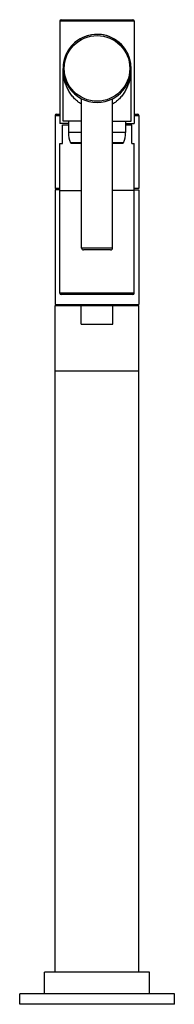
# Model space of a CAD drawing. Units: inches. Extents: x 21.7 to 24.2, y 9.1 to 25.
import ezdxf

# ---------------------------------------------------------------- set-up
doc = ezdxf.new("R2010")
doc.units = ezdxf.units.IN
doc.header["$LTSCALE"] = 2.574606
doc.header["$MEASUREMENT"] = 0
doc.layers.get('0').update_dxf_attribs({"linetype": 'CONTINUOUS'})

msp = doc.modelspace()

# ---------------------------------------------------------------- linework, layer by layer
at = {"color": 6, "linetype": 'Continuous'}
for p, q in [((22.342, 24.932), (22.342, 23.276)), ((23.542, 24.932), (23.542, 23.276)), ((22.392, 23.316), (22.392, 24.166)), ((23.492, 23.316), (23.492, 24.166)), ((22.692, 21.266), (22.692, 23.677)), ((23.192, 21.266), (23.192, 23.677)), ((22.267, 23.406), (22.267, 22.226)), ((22.287, 23.426), (22.342, 23.426)), ((23.542, 23.426), (23.597, 23.426)), ((23.617, 23.406), (23.617, 22.226)), ((22.479, 23.276), (22.342, 23.276)), ((22.382, 22.956), (22.382, 23.256)), ((22.692, 23.316), (22.392, 23.316)), ((22.479, 23.316), (22.479, 23.131)), ((23.192, 23.316), (23.492, 23.316)), ((23.404, 23.316), (23.404, 23.131)), ((23.404, 23.276), (23.542, 23.276)), ((23.502, 22.956), (23.502, 23.256)), ((22.342, 20.536), (22.342, 22.956)), ((22.342, 22.956), (22.382, 22.956)), ((22.523, 22.961), (22.692, 22.961)), ((23.192, 22.961), (23.36, 22.961)), ((23.502, 22.956), (23.542, 22.956)), ((23.542, 20.536), (23.542, 22.956)), ((22.267, 22.206), (22.267, 20.356)), ((23.617, 22.206), (23.617, 20.356)), ((22.267, 20.356), (23.617, 20.356)), ((22.267, 9.576), (22.267, 20.336)), ((22.687, 20.036), (22.687, 20.336)), ((23.197, 20.036), (23.197, 20.336)), ((23.617, 9.576), (23.617, 20.336)), ((22.687, 20.036), (23.197, 20.036)), ((23.792, 9.576), (22.092, 9.576)), ((22.092, 9.226), (22.092, 9.576)), ((23.792, 9.226), (23.792, 9.576)), ((24.192, 9.226), (21.692, 9.226)), ((21.692, 9.056), (21.692, 9.226)), ((24.192, 9.056), (24.192, 9.226)), ((24.192, 9.056), (21.692, 9.056))]:
    msp.add_line(p, q, dxfattribs=at)
at = {"color": 9, "linetype": 'Continuous'}
for p, q in [((22.342, 24.932), (23.542, 24.932)), ((22.362, 24.952), (23.522, 24.952)), ((22.396, 24.084), (22.396, 24.086)), ((23.487, 24.086), (23.487, 24.084)), ((22.267, 23.406), (22.342, 23.406)), ((23.542, 23.406), (23.617, 23.406)), ((22.692, 23.131), (22.479, 23.131)), ((23.404, 23.131), (23.192, 23.131)), ((22.514, 22.967), (22.692, 22.967)), ((23.192, 22.967), (23.369, 22.967)), ((23.192, 21.266), (22.692, 21.266)), ((23.162, 21.236), (22.722, 21.236)), ((23.542, 20.536), (22.342, 20.536)), ((23.522, 20.516), (22.362, 20.516))]:
    msp.add_line(p, q, dxfattribs=at)
at = {"color": 7, "linetype": 'Continuous'}
for p, q in [((22.382, 23.256), (22.479, 23.256)), ((23.404, 23.256), (23.502, 23.256)), ((22.692, 22.953), (22.575, 22.953)), ((23.308, 22.953), (23.192, 22.953)), ((22.342, 22.226), (22.267, 22.226)), ((22.342, 22.206), (22.267, 22.206)), ((22.342, 22.196), (22.692, 22.196)), ((23.542, 22.196), (23.192, 22.196)), ((23.617, 22.226), (23.542, 22.226)), ((23.542, 22.206), (23.617, 22.206)), ((22.267, 20.336), (23.617, 20.336)), ((23.617, 19.276), (22.267, 19.276))]:
    msp.add_line(p, q, dxfattribs=at)
at = {"color": 9, "linetype": 'Continuous'}
msp.add_circle((22.942, 24.166), 0.53, dxfattribs=at)
at = {"color": 6, "linetype": 'Continuous'}
for centre, radius, start, end in [((22.362, 24.932), 0.02, 90, 180), ((23.522, 24.932), 0.02, 0, 90), ((22.942, 24.166), 0.55, 298.2411, 180), ((22.942, 24.166), 0.55, 188.0075, 241.7589), ((22.942, 24.166), 0.55, 241.7894, 298.2106), ((22.287, 23.406), 0.02, 90, 180), ((23.597, 23.406), 0.02, 0, 90), ((22.879, 23.131), 0.4, 180, 204.2209), ((23.004, 23.131), 0.4, 335.7791, 360), ((22.523, 22.971), 0.01, 204.2209, 270), ((23.36, 22.971), 0.01, 270, 335.7791), ((22.722, 21.266), 0.03, 180, 270), ((23.162, 21.266), 0.03, 270, 360), ((22.362, 20.536), 0.02, 180, 270), ((23.522, 20.536), 0.02, 270, 360)]:
    msp.add_arc(centre, radius, start, end, dxfattribs=at)
at = {"color": 7, "linetype": 'Continuous'}
for start, end in [(353.2334, 188.0075), (241.7589, 241.7894), (298.2106, 298.2411)]:
    msp.add_arc((22.942, 24.166), 0.55, start, end, dxfattribs=at)
at = {"color": 9, "linetype": 'Continuous'}
for centre, radius, start, end in [((23.159, 24.166), 0.767, 179.9987, 185.4786), ((22.723, 24.166), 0.768, 354.5266, 359.9966), ((22.725, 24.166), 0.767, 354.5201, 0.0013), ((23.155, 24.166), 0.763, 185.481, 185.9904), ((22.728, 24.166), 0.763, 354.0111, 354.5192)]:
    msp.add_arc(centre, radius, start, end, dxfattribs=at)
for points, start_tangent, end_tangent in [([(22.691, 23.587), (22.656, 23.61), (22.64, 23.622), (22.624, 23.635), (22.594, 23.662), (22.567, 23.69), (22.542, 23.719), (22.519, 23.75), (22.498, 23.781), (22.48, 23.813), (22.463, 23.845), (22.448, 23.879), (22.424, 23.946), (22.414, 23.98), (22.407, 24.015), (22.4, 24.05), (22.396, 24.084)], (-0.855873, 0.517186), (-0.106336, 0.99433)), ([(23.487, 24.084), (23.483, 24.05), (23.477, 24.015), (23.469, 23.98), (23.459, 23.946), (23.435, 23.879), (23.42, 23.845), (23.403, 23.813), (23.385, 23.781), (23.364, 23.75), (23.341, 23.719), (23.316, 23.69), (23.289, 23.662), (23.259, 23.635), (23.243, 23.622), (23.227, 23.61), (23.192, 23.587)], (-0.106312, -0.994333), (-0.855877, -0.51718))]:
    msp.add_spline(points, degree=3, dxfattribs=dict(at, start_tangent=start_tangent, end_tangent=end_tangent))

doc.saveas('drawing.dxf')
